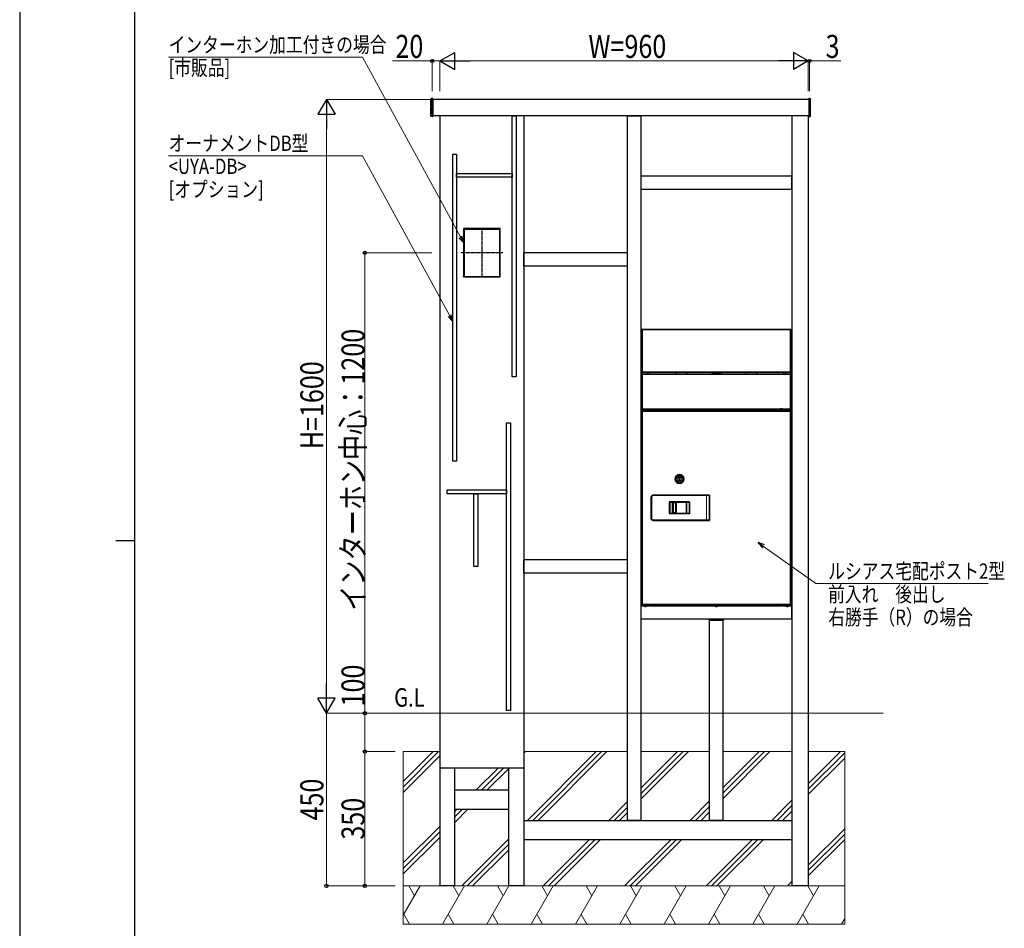
# Model space of a CAD drawing. Units: millimetres. Extents: x 0 to 8410, y 0 to 5940.
# Drawn here: x 0 to 2564, y 2085 to 4453 of the extents above; entities that cross this region are included whole.
import ezdxf

# ---------------------------------------------------------------- set-up
doc = ezdxf.new("R2010")
doc.units = ezdxf.units.MM
doc.linetypes.add('YCENTER_1', pattern=[13, 10, -1, 1, -1])
doc.linetypes.add('YHIDDEN_1', pattern=[4, 3, -1])
for name, color, linetype, lineweight in [('USER1', 3, 'Continuous', 13), ('YKK_12', 2, 'Continuous', 13), ('YKK_13', 4, 'Continuous', 30), ('YKK_A1', 4, 'Continuous', 30), ('YKK_D', 6, 'Continuous', 13), ('YKK_ZWAK', 7, 'Continuous', 30), ('YSS_K', 3, 'Continuous', 13)]:
    doc.layers.add(name, color=color, linetype=linetype, lineweight=lineweight)
doc.styles.add('text-b', font='extslim2.shx', dxfattribs={"width": 0.8, "bigfont": 'extfont2.shx'})

msp = doc.modelspace()

# ---------------------------------------------------------------- linework, layer by layer
at = {"layer": 'YKK_12'}
msp.add_line((1582.8, 3810), (1582.8, 3845), dxfattribs=at)
at = {"layer": 'YKK_13'}
for p, q in [((1283, 3522), (1283, 4202)), ((1283, 4202), (1293, 4202)), ((1293, 4202), (1293, 3522)), ((1128, 3302), (1128, 4102)), ((1128, 4102), (1138, 4102)), ((1138, 4102), (1138, 3302)), ((1138, 4042), (1138, 4052)), ((1138, 4052), (1283, 4052)), ((1283, 4052), (1283, 4042)), ((1283, 4042), (1138, 4042)), ((1293, 3522), (1283, 3522)), ((1268, 2652.3), (1268, 3402.3)), ((1268, 3402.3), (1278, 3402.3)), ((1278, 3402.3), (1278, 2652.3)), ((1619.3, 3362.3), (1619.3, 3384.8)), ((1619.3, 3384.8), (1620.3, 3384.8)), ((1620.3, 3378.8), (1619.3, 3378.8)), ((1620.3, 3368.3), (1619.3, 3368.3)), ((1620.3, 3362.3), (1619.3, 3362.3)), ((1620.3, 3362.3), (1620.3, 3384.8)), ((2008.7, 3362.3), (2008.7, 3384.8)), ((2008.7, 3384.8), (2009.7, 3384.8)), ((2009.7, 3378.8), (2008.7, 3378.8)), ((2009.7, 3368.3), (2008.7, 3368.3)), ((2009.7, 3362.3), (2008.7, 3362.3)), ((2009.7, 3362.3), (2009.7, 3384.8)), ((1138, 3302), (1128, 3302)), ((1113, 3217.3), (1113, 3227.3)), ((1113, 3227.3), (1268, 3227.3)), ((1268, 3217.3), (1113, 3217.3)), ((1183, 3027.3), (1183, 3217.3)), ((1183, 3217.3), (1193, 3217.3)), ((1193, 3217.3), (1193, 3027.3)), ((1268, 3227.3), (1268, 3217.3)), ((1619.3, 3112.3), (1619.3, 3134.8)), ((1619.3, 3134.8), (1620.3, 3134.8)), ((1620.3, 3128.8), (1619.3, 3128.8)), ((1620.3, 3112.3), (1620.3, 3134.8)), ((2008.7, 3112.3), (2008.7, 3134.8)), ((2008.7, 3134.8), (2009.7, 3134.8)), ((2009.7, 3128.8), (2008.7, 3128.8)), ((2009.7, 3112.3), (2009.7, 3134.8)), ((1620.3, 3118.3), (1619.3, 3118.3)), ((1620.3, 3112.3), (1619.3, 3112.3)), ((2009.7, 3118.3), (2008.7, 3118.3)), ((2009.7, 3112.3), (2008.7, 3112.3)), ((1193, 3027.3), (1183, 3027.3)), ((1278, 2652.3), (1268, 2652.3))]:
    msp.add_line(p, q, dxfattribs=at)
at = {"layer": 'YKK_13', "lineweight": 35}
for p, q in [((1619.5, 3643.6), (1619.5, 3623.2)), ((1620.3, 3643.6), (1620.3, 3623.2)), ((1620.9, 3642.8), (1620.3, 3642.8)), ((1620.9, 3643.6), (1620.9, 3645)), ((1620.9, 3645), (1622.8, 3645)), ((1620.9, 3623.2), (1620.9, 3643.6)), ((1621.5, 3643.9), (1621.5, 3535)), ((1621.5, 3643.9), (1622.8, 3643.9)), ((1622.8, 3643.9), (1622.8, 3645.2)), ((1745.7, 3645.2), (1622.8, 3645.2)), ((1745.7, 3645.2), (2006.2, 3645.2)), ((2006.2, 3645.2), (2006.2, 3643.9)), ((2006.2, 3645), (2008.1, 3645)), ((2007.5, 3643.9), (2006.2, 3643.9)), ((2007.5, 3620.4), (2007.5, 3643.9)), ((2008.1, 3645), (2008.1, 3643.6)), ((2008.1, 3643.6), (2008.1, 3623.2)), ((2008.1, 3642.8), (2008.7, 3642.8)), ((2008.7, 3623.2), (2008.7, 3643.6)), ((2009.5, 3623.2), (2009.5, 3643.6)), ((1619.5, 3619.2), (1619.5, 3623.2)), ((1620.3, 3619.2), (1619.5, 3619.2)), ((1620.3, 3623.2), (1620.3, 3620.8)), ((1620.3, 3620.8), (1620.3, 2926.4)), ((2007.5, 3620.4), (2007.5, 3535)), ((2008.7, 3620.8), (2008.7, 3623.2)), ((2008.7, 3620.8), (2008.7, 2926.4)), ((2009.5, 3619.2), (2008.7, 3619.2)), ((2009.5, 3623.2), (2009.5, 3619.2)), ((1622.8, 3535), (1621.5, 3535)), ((1621.5, 3527.4), (1621.5, 3468.2)), ((1621.5, 3527.4), (1622.8, 3527.4)), ((1622.8, 3527.5), (1622.7, 3527.4)), ((1622.8, 3533.7), (1622.8, 3535)), ((1622.8, 3533.7), (2006.2, 3533.7)), ((1622.8, 3527.4), (1622.8, 3528.7)), ((1622.8, 3528.7), (2006.2, 3528.7)), ((1622.8, 3527.5), (1622.8, 3527.5)), ((1634.6, 3533.7), (1634.6, 3528.9)), ((1994.4, 3528.9), (1994.4, 3533.7)), ((2007.5, 3535), (2006.2, 3535)), ((2006.2, 3535), (2006.2, 3533.7)), ((2006.2, 3528.7), (2006.2, 3527.4)), ((2006.3, 3527.4), (2006.2, 3527.5)), ((2006.2, 3527.5), (2006.2, 3527.5)), ((2006.2, 3527.4), (2007.5, 3527.4)), ((2007.5, 3527.4), (2007.5, 3438.7)), ((1621.5, 3468.2), (1621.5, 3437.4)), ((1621.5, 3437.4), (1666.9, 3437.4)), ((1665.5, 3437.1), (1963.5, 3437.1)), ((1666.9, 3437.4), (1980.5, 3437.4)), ((1980.5, 3437.4), (1980.5, 3438.7)), ((1985.5, 3438.7), (1980.5, 3438.7)), ((1980.8, 3438.2), (1980.5, 3438.2)), ((1985.5, 3438.2), (1980.8, 3438.2)), ((1985.5, 3438.7), (1985.5, 3437.4)), ((1985.5, 3437.4), (2006.2, 3437.4)), ((2006.2, 3438.7), (2006.2, 3437.4)), ((2007.5, 3438.7), (2006.2, 3438.7)), ((1621.5, 3432.4), (1621.5, 3012)), ((1621.5, 3432.4), (1668.9, 3432.4)), ((1622, 3435.4), (1622, 3432.4)), ((1622, 3435.4), (2007, 3435.4)), ((1641.1, 3435.8), (1641.1, 3435.4)), ((1668.9, 3432.4), (2006.1, 3432.4)), ((1987.9, 3435.8), (1987.9, 3435.4)), ((2006.1, 3432.4), (2006.1, 3431)), ((2006.1, 3432.4), (2007.1, 3432.4)), ((2007.1, 3431.6), (2006.1, 3431.6)), ((2006.1, 3431), (2007.5, 3431)), ((2007, 3435.4), (2007, 3432.4)), ((2007.1, 3432.4), (2007.1, 3431.6)), ((2007.5, 2930), (2007.5, 3431)), ((1719.5, 3260), (1717.5, 3260)), ((1717.5, 3260), (1717.5, 3251)), ((1719.5, 3251), (1719.5, 3260)), ((1717.5, 3251), (1719.5, 3251)), ((1645, 3208.3), (1645, 3152.7)), ((1788.6, 3213.3), (1650, 3213.3)), ((1795.7, 3213.5), (1794.7, 3213.5)), ((1796.7, 3148.5), (1796.7, 3212.5)), ((1700.9, 3194.2), (1700.9, 3166.8)), ((1701.7, 3165.8), (1701.7, 3195.2)), ((1735.6, 3195.2), (1701.9, 3195.2)), ((1708.7, 3194.5), (1702.7, 3194.5)), ((1709.7, 3195.2), (1709.7, 3165.8)), ((1736.6, 3166.8), (1736.6, 3194.2)), ((1701.9, 3165.8), (1735.6, 3165.8)), ((1708.7, 3166.5), (1702.7, 3166.5)), ((1650, 3147.7), (1788.6, 3147.7)), ((1794.7, 3147.5), (1795.7, 3147.5)), ((1621.5, 3012), (1621.5, 2930)), ((1620.3, 2926.4), (1621.7, 2926.4)), ((1621.5, 2930), (1622.3, 2930)), ((1621.7, 2926.4), (1641.1, 2926.4)), ((1635.3, 2925.8), (1621.7, 2925.8)), ((1635.3, 2925), (1621.7, 2925)), ((1621.9, 2928.6), (1621.9, 2929.4)), ((1621.9, 2928.6), (1692.5, 2928.6)), ((1625.6, 2925), (1625.6, 2924.7)), ((1625.6, 2924.7), (1626.1, 2924.2)), ((1625.6, 2924.7), (1633.4, 2924.7)), ((1632.9, 2924.2), (1626.1, 2924.2)), ((1630.2, 2923.5), (1628.8, 2923.5)), ((1632.9, 2924.2), (1633.4, 2924.7)), ((1633.4, 2924.7), (1633.4, 2925)), ((1640.3, 2925.8), (1635.3, 2925.8)), ((1635.3, 2925), (1640.3, 2925)), ((1639.7, 2926.4), (1639.7, 2925.8)), ((1640.3, 2925), (1640.3, 2925.8)), ((1640.4, 2925.8), (1640.4, 2926.4)), ((1640.4, 2925.8), (1988.6, 2925.8)), ((1643, 2925), (1643, 2925.8)), ((1648, 2925), (1643, 2925)), ((1981, 2925), (1648, 2925)), ((1692.5, 2928.6), (2006.1, 2928.6)), ((1811.3, 2925), (1811.3, 2924.5)), ((1817.8, 2924.5), (1811.3, 2924.5)), ((1815.2, 2923.5), (1813.8, 2923.5)), ((1817.8, 2924.5), (1817.8, 2925)), ((1986, 2925), (1981, 2925)), ((1986, 2925.8), (1986, 2925)), ((2007.3, 2926.4), (1987.9, 2926.4)), ((1988.6, 2926.4), (1988.6, 2925.8)), ((1988.7, 2925), (1988.7, 2925.8)), ((1988.7, 2925.8), (1993.7, 2925.8)), ((1993.7, 2925), (1988.7, 2925)), ((1989.3, 2925.8), (1989.3, 2926.4)), ((1993.7, 2925.8), (2007.3, 2925.8)), ((1993.7, 2925), (2007.3, 2925)), ((1996.3, 2925), (1996.3, 2924.5)), ((1999.5, 2924.5), (1996.3, 2924.5)), ((1999.5, 2923.5), (1998.8, 2923.5)), ((2002.8, 2924.5), (1999.5, 2924.5)), ((2000.2, 2923.5), (1999.5, 2923.5)), ((2002.8, 2924.5), (2002.8, 2925)), ((2007.5, 2930), (2006.1, 2930)), ((2006.1, 2930), (2006.1, 2928.6)), ((2006.1, 2929.4), (2007.1, 2929.4)), ((2007.1, 2928.6), (2006.1, 2928.6)), ((2007.1, 2929.4), (2007.1, 2928.6)), ((2008.7, 2926.4), (2007.3, 2926.4))]:
    msp.add_line(p, q, dxfattribs=at)
at = {"layer": 'YKK_13', "lineweight": 18}
for p, q in [((1620.3, 3643.6), (1619.5, 3643.6)), ((1621.5, 3643.6), (1620.9, 3643.6)), ((2008.1, 3643.6), (2007.5, 3643.6)), ((2008.7, 3643.6), (2009.5, 3643.6)), ((1619.5, 3623.2), (1620.3, 3623.2)), ((2008.7, 3623.2), (2009.5, 3623.2)), ((1621.7, 3527.4), (1621.7, 3535)), ((1622.7, 3527.4), (1622.8, 3527.5)), ((1622.8, 3527.5), (1622.8, 3527.5)), ((1634.6, 3528.9), (1634.8, 3528.8)), ((1634.8, 3528.8), (1634.8, 3533.7)), ((1634.8, 3528.7), (1634.8, 3528.8)), ((1639.8, 3533.7), (1639.8, 3528.7)), ((1709.3, 3529), (1709.3, 3533.7)), ((1709.7, 3529), (1709.3, 3529)), ((1709.7, 3533.7), (1709.7, 3529)), ((1709.7, 3529), (1737.7, 3529.3)), ((1737.7, 3529.3), (1737.7, 3533.7)), ((1738.2, 3529.3), (1737.7, 3529.3)), ((1738.2, 3533.7), (1738.2, 3529.3)), ((1738.2, 3528.7), (1738.2, 3529.3)), ((1738.2, 3529.3), (1809.7, 3529.3)), ((1809.7, 3529.3), (1809.7, 3528.7)), ((1819.4, 3529.3), (1819.4, 3528.7)), ((1819.4, 3529.3), (1890.9, 3529.3)), ((1890.9, 3529.3), (1890.9, 3533.7)), ((1890.9, 3529.3), (1890.9, 3528.7)), ((1891.3, 3529.3), (1890.9, 3529.3)), ((1891.3, 3533.7), (1891.3, 3529.3)), ((1891.3, 3529.3), (1919.3, 3529)), ((1919.3, 3529), (1919.3, 3533.7)), ((1919.3, 3529), (1919.8, 3529)), ((1919.8, 3533.7), (1919.8, 3529)), ((1989.3, 3528.7), (1989.3, 3533.7)), ((1994.3, 3533.7), (1994.3, 3528.8)), ((1994.3, 3528.8), (1994.4, 3528.9)), ((1994.3, 3528.8), (1994.3, 3528.7)), ((2006.2, 3527.5), (2006.2, 3527.5)), ((2006.2, 3527.5), (2006.3, 3527.4)), ((2007.3, 3527.4), (2007.3, 3535)), ((1665.2, 3437.4), (1665.4, 3437.4)), ((1680.9, 3437.4), (1665.4, 3437.4)), ((1665.4, 3437.4), (1665.4, 3437.4)), ((1665.4, 3437.4), (1665.5, 3437.1)), ((1680.9, 3437.4), (1680.9, 3437.4)), ((1681.1, 3437.4), (1680.9, 3437.4)), ((1681, 3437.2), (1680.9, 3437.4)), ((1683, 3437.2), (1683, 3437.4)), ((1686.7, 3437.2), (1683, 3437.2)), ((1686.7, 3437.2), (1686.7, 3437.4)), ((1688.9, 3437.4), (1688.7, 3437.4)), ((1688.9, 3437.4), (1688.7, 3437.2)), ((1688.9, 3437.4), (1688.9, 3437.4)), ((1728, 3437.4), (1688.9, 3437.4)), ((1728, 3437.4), (1728, 3437.4)), ((1728, 3437.4), (1728.2, 3437.4)), ((1728.2, 3437.2), (1728, 3437.4)), ((1730.2, 3437.2), (1730.2, 3437.4)), ((1733.9, 3437.2), (1730.2, 3437.2)), ((1733.9, 3437.2), (1733.9, 3437.4)), ((1736, 3437.4), (1735.8, 3437.4)), ((1736, 3437.4), (1735.9, 3437.2)), ((1783, 3437.4), (1736, 3437.4)), ((1736, 3437.4), (1736, 3437.4)), ((1783, 3437.4), (1783, 3437.4)), ((1783, 3437.4), (1783.2, 3437.4)), ((1783.2, 3437.2), (1783, 3437.4)), ((1785.2, 3437.2), (1785.2, 3437.4)), ((1788.9, 3437.2), (1785.2, 3437.2)), ((1788.9, 3437.2), (1788.9, 3437.4)), ((1791, 3437.4), (1790.8, 3437.4)), ((1791, 3437.4), (1790.9, 3437.2)), ((1838, 3437.4), (1791, 3437.4)), ((1791, 3437.4), (1791, 3437.4)), ((1838, 3437.4), (1838, 3437.4)), ((1838, 3437.4), (1838.2, 3437.4)), ((1838.2, 3437.2), (1838, 3437.4)), ((1840.2, 3437.2), (1840.2, 3437.4)), ((1843.9, 3437.2), (1840.2, 3437.2)), ((1843.9, 3437.2), (1843.9, 3437.4)), ((1846, 3437.4), (1845.8, 3437.4)), ((1846, 3437.4), (1845.9, 3437.2)), ((1893, 3437.4), (1846, 3437.4)), ((1846, 3437.4), (1846, 3437.4)), ((1893, 3437.4), (1893, 3437.4)), ((1893, 3437.4), (1893.2, 3437.4)), ((1893.2, 3437.2), (1893, 3437.4)), ((1895.2, 3437.2), (1895.2, 3437.4)), ((1898.9, 3437.2), (1895.2, 3437.2)), ((1898.9, 3437.2), (1898.9, 3437.4)), ((1901, 3437.4), (1900.8, 3437.4)), ((1901, 3437.4), (1900.9, 3437.2)), ((1940.2, 3437.4), (1901, 3437.4)), ((1901, 3437.4), (1901, 3437.4)), ((1940.2, 3437.4), (1940.2, 3437.4)), ((1940.2, 3437.4), (1940.4, 3437.4)), ((1940.3, 3437.2), (1940.2, 3437.4)), ((1942.3, 3437.2), (1942.3, 3437.4)), ((1946, 3437.2), (1942.3, 3437.2)), ((1946, 3437.2), (1946, 3437.4)), ((1947.9, 3437.4), (1948.1, 3437.4)), ((1948.1, 3437.4), (1948, 3437.2)), ((1963.7, 3437.4), (1948.1, 3437.4)), ((1948.1, 3437.4), (1948.1, 3437.4)), ((1963.5, 3437.1), (1963.7, 3437.4)), ((1963.7, 3437.4), (1963.7, 3437.4)), ((1963.7, 3437.4), (1963.9, 3437.4)), ((1980.8, 3438.7), (1980.8, 3438.2)), ((2007.3, 3431), (2007.3, 3438.7)), ((1645, 3208.2), (1645, 3208.3)), ((1645, 3152.8), (1645, 3208.2)), ((1646, 3208.2), (1645, 3208.2)), ((1646, 3208.2), (1646, 3152.8)), ((1650, 3213.3), (1650, 3213.2)), ((1650, 3212.2), (1650, 3213.2)), ((1650, 3213.2), (1788.6, 3213.2)), ((1788.6, 3212.2), (1650, 3212.2)), ((1788.6, 3212.2), (1788.6, 3213.2)), ((1788.6, 3148.8), (1788.6, 3212.2)), ((1794.6, 3213.4), (1794.4, 3213.3)), ((1794.7, 3213.5), (1794.6, 3213.4)), ((1795.6, 3213.4), (1795.7, 3213.5)), ((1796.7, 3212.5), (1796.6, 3212.4)), ((1796.6, 3212.4), (1796.6, 3148.6)), ((1691.7, 3194.5), (1692.7, 3194.5)), ((1691.7, 3166.5), (1691.7, 3194.5)), ((1692.7, 3194.5), (1692.7, 3166.5)), ((1692.8, 3194.4), (1692.7, 3194.5)), ((1692.8, 3166.6), (1692.8, 3194.4)), ((1692.8, 3194.4), (1693.8, 3194.4)), ((1693.7, 3195.5), (1693.7, 3196.5)), ((1693.7, 3196.5), (1743.7, 3196.5)), ((1743.7, 3195.5), (1693.7, 3195.5)), ((1693.7, 3195.5), (1693.8, 3195.4)), ((1693.8, 3195.4), (1699.7, 3195.4)), ((1693.8, 3195.4), (1693.8, 3194.4)), ((1699.7, 3194.4), (1693.8, 3194.4)), ((1693.8, 3194.4), (1693.8, 3166.6)), ((1699.7, 3195.4), (1699.7, 3194.4)), ((1699.7, 3166.6), (1699.7, 3194.4)), ((1700.7, 3194.3), (1700.7, 3166.7)), ((1700.9, 3194.2), (1700.7, 3194.3)), ((1701.7, 3195.3), (1701.9, 3195.2)), ((1702.1, 3193.1), (1701.7, 3193.5)), ((1702.1, 3167.9), (1702.1, 3193.1)), ((1702.1, 3193.1), (1703.1, 3193.1)), ((1702.7, 3194.5), (1703.1, 3194.1)), ((1703.1, 3194.1), (1703.1, 3193.1)), ((1703.1, 3194.1), (1708.4, 3194.1)), ((1703.1, 3193.1), (1703.1, 3167.9)), ((1708.4, 3193.1), (1703.1, 3193.1)), ((1708.4, 3194.1), (1708.7, 3194.5)), ((1708.4, 3193.1), (1708.4, 3194.1)), ((1708.4, 3167.9), (1708.4, 3193.1)), ((1708.4, 3193.1), (1709.4, 3193.1)), ((1709.7, 3193.5), (1709.4, 3193.1)), ((1709.4, 3193.1), (1709.4, 3167.9)), ((1735.6, 3195.2), (1735.7, 3195.3)), ((1736.7, 3194.3), (1736.6, 3194.2)), ((1736.7, 3166.7), (1736.7, 3194.3)), ((1737.7, 3195.4), (1743.6, 3195.4)), ((1737.7, 3195.4), (1737.7, 3194.4)), ((1743.6, 3194.4), (1737.7, 3194.4)), ((1737.7, 3194.4), (1737.7, 3166.6)), ((1743.6, 3195.4), (1743.7, 3195.5)), ((1743.6, 3195.4), (1743.6, 3194.4)), ((1743.6, 3166.6), (1743.6, 3194.4)), ((1743.6, 3194.4), (1744.6, 3194.4)), ((1743.7, 3195.5), (1743.7, 3196.5)), ((1744.7, 3194.5), (1744.6, 3194.4)), ((1744.6, 3194.4), (1744.6, 3166.6)), ((1744.7, 3194.5), (1745.7, 3194.5)), ((1744.7, 3166.5), (1744.7, 3194.5)), ((1745.7, 3194.5), (1745.7, 3166.5)), ((1691.7, 3166.5), (1692.7, 3166.5)), ((1692.7, 3166.5), (1692.8, 3166.6)), ((1692.8, 3166.6), (1693.8, 3166.6)), ((1693.8, 3165.6), (1693.7, 3165.5)), ((1693.7, 3164.5), (1693.7, 3165.5)), ((1693.7, 3165.5), (1743.7, 3165.5)), ((1743.7, 3164.5), (1693.7, 3164.5)), ((1693.8, 3166.6), (1693.8, 3165.6)), ((1693.8, 3166.6), (1699.7, 3166.6)), ((1699.7, 3165.6), (1693.8, 3165.6)), ((1699.7, 3166.6), (1699.7, 3165.6)), ((1700.7, 3166.7), (1700.9, 3166.8)), ((1701.7, 3167.5), (1702.1, 3167.9)), ((1701.9, 3165.8), (1701.7, 3165.7)), ((1702.1, 3167.9), (1703.1, 3167.9)), ((1703.1, 3166.9), (1702.7, 3166.5)), ((1703.1, 3167.9), (1703.1, 3166.9)), ((1703.1, 3167.9), (1708.4, 3167.9)), ((1708.4, 3166.9), (1703.1, 3166.9)), ((1708.4, 3167.9), (1709.4, 3167.9)), ((1708.4, 3166.9), (1708.4, 3167.9)), ((1708.7, 3166.5), (1708.4, 3166.9)), ((1709.4, 3167.9), (1709.7, 3167.5)), ((1735.7, 3165.7), (1735.6, 3165.8)), ((1736.6, 3166.8), (1736.7, 3166.7)), ((1737.7, 3166.6), (1737.7, 3165.6)), ((1737.7, 3166.6), (1743.6, 3166.6)), ((1743.6, 3165.6), (1737.7, 3165.6)), ((1743.6, 3166.6), (1743.6, 3165.6)), ((1743.6, 3166.6), (1744.6, 3166.6)), ((1743.7, 3165.5), (1743.6, 3165.6)), ((1743.7, 3164.5), (1743.7, 3165.5)), ((1744.6, 3166.6), (1744.7, 3166.5)), ((1744.7, 3166.5), (1745.7, 3166.5)), ((1646, 3152.8), (1645, 3152.8)), ((1645, 3152.7), (1645, 3152.8)), ((1650, 3148.8), (1788.6, 3148.8)), ((1650, 3148.8), (1650, 3147.8)), ((1788.6, 3147.8), (1650, 3147.8)), ((1650, 3147.8), (1650, 3147.7)), ((1788.6, 3148.8), (1788.6, 3147.8)), ((1794.6, 3147.6), (1794.4, 3147.7)), ((1794.4, 3147.7), (1794.4, 3147.7)), ((1794.6, 3147.6), (1794.7, 3147.5)), ((1795.7, 3147.5), (1795.6, 3147.6)), ((1796.6, 3148.6), (1796.7, 3148.5)), ((1621.7, 2926.4), (1621.7, 2930)), ((1621.7, 2925.8), (1621.7, 2925)), ((1624.5, 2926.4), (1624.5, 2925.8)), ((1635.3, 2925.8), (1635.3, 2925)), ((1635.7, 2925.8), (1635.7, 2926.4)), ((1643.3, 2926.9), (1985.7, 2926.9)), ((1648, 2925.8), (1648, 2925)), ((1981, 2925), (1981, 2925.8)), ((1993.3, 2926.4), (1993.3, 2925.8)), ((1993.7, 2925.8), (1993.7, 2925)), ((2004.5, 2926.4), (2004.5, 2925.8)), ((2007.3, 2926.4), (2007.3, 2930)), ((2007.3, 2925.8), (2007.3, 2925))]:
    msp.add_line(p, q, dxfattribs=at)
at = {"layer": 'YKK_13', "lineweight": 35}
for radius in [11.4, 9.58]:
    msp.add_circle((1718.5, 3255.5), radius, dxfattribs=at)
at = {"layer": 'YKK_13', "lineweight": 18}
msp.add_circle((1718.5, 3255.5), 6, dxfattribs=at)
at = {"layer": 'YKK_13', "lineweight": 35}
for centre, radius, start, end in [((1620.9, 3643.6), 1.4, 90, 180), ((1620.9, 3643.6), 0.6, 90, 180), ((1621.7, 3642.8), 1.4, 124.8499, 180), ((2008.1, 3643.6), 1.4, 0, 90), ((2008.1, 3643.6), 0.6, 0, 90), ((2007.3, 3642.8), 1.4, 0, 55.1501), ((1624.9, 3623.2), 4, 180, 211.7883), ((2004.1, 3623.2), 4, 328.2117, 0), ((1814.5, 3550.7), 22, 230.805, 257.2258), ((1814.5, 3550.7), 21, 234.35, 305.65), ((1814.5, 3550.7), 21, 234.4487, 305.5513), ((1814.5, 3550.7), 20.5, 236.2745, 303.7255), ((1814.5, 3550.7), 20, 238.4846, 301.5154), ((1814.5, 3550.7), 19.8, 239.3768, 300.6232), ((1814.5, 3550.7), 22, 257.2258, 282.7742), ((1814.5, 3550.7), 22, 282.7742, 309.195), ((1645.1, 3435.8), 4, 156.4218, 180), ((1983.9, 3435.8), 4, 0, 23.5782), ((1621.7, 2926.4), 1.4, 180, 270), ((1621.7, 2926.4), 0.6, 180, 270), ((1624.5, 2926.9), 1.1, 207.0357, 270), ((1629.5, 2929), 5.57, 239.9891, 262.5783), ((1629.5, 2929), 5.57, 277.4217, 300.0109), ((1641.1, 2931.4), 5, 270, 325.9442), ((1814.5, 2929), 5.57, 234.2979, 262.5783), ((1814.5, 2929), 5.57, 277.4217, 305.7021), ((1987.9, 2931.4), 5, 214.0558, 270), ((1999.5, 2929), 5.57, 234.2979, 262.5783), ((1999.5, 2929), 5.57, 277.4217, 305.7021), ((2004.5, 2926.9), 1.1, 270, 332.9643), ((2007.3, 2926.4), 0.6, 270, 0), ((2007.3, 2926.4), 1.4, 270, 0)]:
    msp.add_arc(centre, radius, start, end, dxfattribs=at)
at = {"layer": 'YKK_13', "lineweight": 18}
for centre, radius, start, end in [((1739.5, 3529.3), 1.83, 179.6591, 198.6516), ((1889.5, 3529.3), 1.83, 341.3484, 0.3409), ((1681, 3438.2), 1, 270.0187, 302.6783), ((1688.7, 3438.2), 1, 237.3217, 269.9813), ((1728.2, 3438.2), 1, 270.0187, 302.6783), ((1735.9, 3438.2), 1, 237.3217, 269.9813), ((1783.2, 3438.2), 1, 270.0187, 302.6783), ((1790.9, 3438.2), 1, 237.3217, 269.9813), ((1838.2, 3438.2), 1, 270.0187, 302.6783), ((1845.9, 3438.2), 1, 237.3217, 269.9813), ((1893.2, 3438.2), 1, 270.0187, 302.6783), ((1900.9, 3438.2), 1, 237.3217, 269.9813), ((1940.3, 3438.2), 1, 270.0187, 302.6783), ((1948, 3438.2), 1, 237.3217, 269.9813), ((1795.6, 3212.4), 1, 0.0204, 89.9796), ((1693.8, 3194.4), 1, 90.0204, 179.9796), ((1701.7, 3194.3), 1, 90.0204, 179.9796), ((1703.1, 3193.1), 1, 90.046, 179.954), ((1708.4, 3193.1), 1, 0.046, 89.954), ((1735.7, 3194.3), 1, 0.0204, 89.9796), ((1743.6, 3194.4), 1, 0.0204, 89.9796), ((1693.8, 3166.6), 1, 180.0204, 269.9796), ((1701.7, 3166.7), 1, 180.0204, 269.9796), ((1703.1, 3167.9), 1, 180.046, 269.954), ((1708.4, 3167.9), 1, 270.046, 359.954), ((1735.7, 3166.7), 1, 270.0204, 359.9796), ((1743.6, 3166.6), 1, 270.0204, 359.9796), ((1795.6, 3148.6), 1, 270.0204, 359.9796)]:
    msp.add_arc(centre, radius, start, end, dxfattribs=at)
at = {"layer": 'YKK_13', "lineweight": 35}
for centre, major_axis, ratio, start_param, end_param in [((1633.6, 3528.9), (0.708, -0.708), 0.999087, 0.547004, 0.785246), ((1995.4, 3528.9), (0.708, 0.708), 0.999087, 2.356347, 2.594589), ((1665.5, 3438.1), (-0.447, 0.895), 0.999924, 1.821854, 2.678052), ((1963.5, 3438.1), (0.447, 0.895), 0.999924, 3.605134, 4.461331), ((1650, 3208.3), (3.54, -3.54), 0.999817, 2.356347, 3.926839), ((1788.6, 3213.4), (6, 0), 0.017455, 4.712389, 5.828679), ((1794.7, 3212.5), (-0.707, -0.707), 0.999695, 3.926839, 4.712389), ((1795.7, 3212.5), (0.707, 0.707), 0.999695, 5.497939, 7.068431), ((1701.9, 3194.2), (0.707, -0.707), 0.999695, 2.356347, 3.926839), ((1702.7, 3193.5), (-0.708, 0.708), 0.999315, 5.49813, 7.068241), ((1708.7, 3193.5), (-0.708, -0.708), 0.999315, 2.356537, 3.926648), ((1735.6, 3194.2), (-0.707, -0.707), 0.999695, 2.356347, 3.926839), ((1701.9, 3166.8), (0.707, 0.707), 0.999695, 2.356347, 3.926839), ((1702.7, 3167.5), (-0.708, -0.708), 0.999315, 5.49813, 7.068241), ((1708.7, 3167.5), (-0.708, 0.708), 0.999315, 2.356537, 3.926648), ((1735.6, 3166.8), (-0.707, 0.707), 0.999695, 2.356347, 3.926839), ((1650, 3152.7), (3.54, 3.54), 0.999817, 2.356347, 3.926839), ((1788.6, 3147.6), (6, 0), 0.017455, 0.563033, 1.570796), ((1794.7, 3148.5), (-0.707, 0.707), 0.999695, 1.570796, 2.356347), ((1795.7, 3148.5), (0.707, -0.707), 0.999695, 5.497939, 7.068431)]:
    msp.add_ellipse(centre, major_axis=major_axis, ratio=ratio, start_param=start_param, end_param=end_param, dxfattribs=at)
at = {"layer": 'YKK_13', "lineweight": 18}
for centre, major_axis, ratio, start_param, end_param in [((1639.8, 3528.8), (5, 0), 0.020946, 3.159046, 4.145115), ((1713.6, 3529.1), (-4.28, -0.04), 0.467128, 6.278877, 6.448272), ((1713.6, 3529.1), (3.81, 0.04), 0.262168, 3.137285, 3.482638), ((1915.5, 3529.1), (3.81, -0.04), 0.262168, 5.94214, 6.287493), ((1915.5, 3529.1), (-4.28, 0.04), 0.467128, 2.976506, 3.145901), ((1989.3, 3528.8), (5, 0), 0.020946, 5.279663, 6.265732), ((1683, 3437.2), (2, 0), 0.017455, 3.159046, 4.712389), ((1686.7, 3437.2), (2, 0), 0.017455, 4.712389, 6.265732), ((1730.2, 3437.2), (2, 0), 0.017455, 3.159046, 4.712389), ((1733.9, 3437.2), (2, 0), 0.017455, 4.712389, 6.265732), ((1785.2, 3437.2), (2, 0), 0.017455, 3.159046, 4.712389), ((1788.9, 3437.2), (2, 0), 0.017455, 4.712389, 6.265732), ((1840.2, 3437.2), (2, 0), 0.017455, 3.159046, 4.712389), ((1843.9, 3437.2), (2, 0), 0.017455, 4.712389, 6.265732), ((1895.2, 3437.2), (2, 0), 0.017455, 3.159046, 4.712389), ((1898.9, 3437.2), (2, 0), 0.017455, 4.712389, 6.265732), ((1942.3, 3437.2), (2, 0), 0.017455, 3.159046, 4.712389), ((1946, 3437.2), (2, 0), 0.017455, 4.712389, 6.265732), ((1650, 3208.2), (3.54, -3.54), 0.999817, 2.356347, 3.926839), ((1650, 3208.2), (-2.83, 2.83), 0.999695, 5.497939, 7.068431), ((1788.6, 3213.4), (7, 0), 0.017455, 4.712389, 6.265732), ((1788.6, 3212.4), (8, 0), 0.015273, 4.712389, 6.265732), ((1788.6, 3213.4), (6, 0), 0.017455, 5.828679, 6.265732), ((1693.7, 3194.5), (1.41, -1.41), 0.999695, 2.356347, 3.926839), ((1693.7, 3194.5), (0.708, -0.708), 0.999087, 2.356347, 3.926839), ((1699.7, 3195.3), (2, 0), 0.017455, 0.017453, 1.570796), ((1699.7, 3194.3), (1, 0), 0.03491, 0.017453, 1.570796), ((1737.7, 3195.3), (2, 0), 0.017455, 1.570796, 3.124139), ((1737.7, 3194.3), (1, 0), 0.03491, 1.570796, 3.124139), ((1743.7, 3194.5), (-1.41, -1.41), 0.999695, 2.356347, 3.926839), ((1743.7, 3194.5), (0.708, 0.708), 0.999087, 5.497939, 7.068431), ((1693.7, 3166.5), (1.41, 1.41), 0.999695, 2.356347, 3.926839), ((1693.7, 3166.5), (0.708, 0.708), 0.999087, 2.356347, 3.926839), ((1699.7, 3166.7), (1, 0), 0.03491, 4.712389, 6.265732), ((1699.7, 3165.7), (2, 0), 0.017455, 4.712389, 6.265732), ((1737.7, 3165.7), (2, 0), 0.017455, 3.159046, 4.712389), ((1737.7, 3166.7), (1, 0), 0.03491, 3.159046, 4.712389), ((1743.7, 3166.5), (-1.41, 1.41), 0.999695, 2.356347, 3.926839), ((1743.7, 3166.5), (0.708, -0.708), 0.999087, 5.497939, 7.068431), ((1650, 3152.8), (3.54, 3.54), 0.999817, 2.356347, 3.926839), ((1650, 3152.8), (-2.83, -2.83), 0.999695, 5.497939, 7.068431), ((1788.6, 3148.6), (8, 0), 0.015273, 0.017453, 1.570796), ((1788.6, 3147.6), (7, 0), 0.017455, 0.017453, 1.570796), ((1788.6, 3147.6), (6, 0), 0.017455, 0.017453, 0.563033)]:
    msp.add_ellipse(centre, major_axis=major_axis, ratio=ratio, start_param=start_param, end_param=end_param, dxfattribs=at)
at = {"layer": 'YKK_13', "lineweight": 35}
for points, knots in [([(1794.4, 3213.3), (1794.4, 3213.3), (1794.4, 3213.3), (1794.2, 3213.3), (1794, 3213.3), (1793.9, 3213.3)], [0, 0, 0, 0, 0.136801, 0.557105, 1, 1, 1, 1]), ([(1793.6, 3147.7), (1793.6, 3147.7), (1794, 3147.7), (1794.2, 3147.7), (1794.4, 3147.7), (1794.4, 3147.7), (1794.4, 3147.7)], [0, 0, 0, 0, 0.075383, 0.614388, 0.901448, 1, 1, 1, 1])]:
    msp.add_open_spline(points, degree=3, knots=knots, dxfattribs=at)
at = {"layer": 'YKK_A1'}
for p, q in [((1071, 4201.2), (1071, 4245.8)), ((1075, 4247), (1072, 4246.8)), ((1076, 4246), (1076, 4201)), ((2055, 4245), (1076, 4245)), ((2055, 4246), (2055, 4201)), ((2056.1, 4247), (2059.1, 4246.8)), ((2060, 4201.2), (2060, 4245.8)), ((1075, 4200), (1072, 4200.2)), ((2055, 4202), (1076, 4202)), ((1094, 4202), (1094, 2645)), ((1313, 4202), (1313, 2645)), ((1583, 4202), (1618, 4202)), ((1583, 2365.5), (1583, 4202)), ((1618, 4202), (1618, 2365.5)), ((2011, 4202), (2011, 2645)), ((2054, 4202), (2054, 2645)), ((2056.1, 4200), (2059.1, 4200.2)), ((2010.8, 4045), (1618.3, 4045)), ((1618.3, 4010), (1618.3, 4045)), ((2010.8, 4010), (2010.8, 4045)), ((2010.8, 4010), (1618.3, 4010)), ((1251, 3908), (1156, 3908)), ((1156, 3908), (1156, 3782)), ((1156, 3906.5), (1157.5, 3906.5)), ((1156.3, 3908), (1156.3, 3906.5)), ((1156.3, 3907.7), (1250.8, 3907.7)), ((1156.3, 3906.5), (1156.3, 3783.5)), ((1156.3, 3906.5), (1250.8, 3906.5)), ((1157.5, 3906.5), (1157.5, 3783.5)), ((1251, 3906.5), (1249.5, 3906.5)), ((1249.5, 3906.5), (1249.5, 3783.5)), ((1250.7, 3906.5), (1250.7, 3783.5)), ((1250.8, 3906.5), (1250.8, 3908)), ((1251, 3782), (1251, 3908)), ((1582.8, 3845), (1313.3, 3845)), ((1313.3, 3810), (1313.3, 3845)), ((1582.8, 3810), (1582.8, 3845)), ((1582.8, 3810), (1313.3, 3810)), ((1157.5, 3783.5), (1156, 3783.5)), ((1156, 3782), (1251, 3782)), ((1156.3, 3782), (1156.3, 3783.5)), ((1156.3, 3783.5), (1250.8, 3783.5)), ((1156.3, 3782.3), (1250.8, 3782.3)), ((1249.5, 3783.5), (1251, 3783.5)), ((1250.8, 3783.5), (1250.8, 3782)), ((1582.8, 3045), (1313.3, 3045)), ((1313.3, 3010), (1313.3, 3045)), ((1582.8, 3010), (1582.8, 3045)), ((1582.8, 3010), (1582.8, 3045)), ((1582.8, 3010), (1313.3, 3010)), ((2010.8, 2925), (1618.3, 2925)), ((1618.3, 2890), (1618.3, 2925)), ((2010.8, 2890), (2010.8, 2925)), ((2010.8, 2890), (1618.3, 2890)), ((1795.3, 2889.5), (1795.3, 2889.2)), ((1795.4, 2888.5), (1795.3, 2889.2)), ((1795.8, 2890), (1833.2, 2890)), ((1795.9, 2888), (1833.2, 2888)), ((1797, 2365.5), (1797, 2888)), ((1832, 2365.5), (1832, 2888)), ((1833.7, 2889.5), (1833.7, 2889.2)), ((1833.7, 2888.5), (1833.7, 2889.2)), ((1094, 2645), (1094, 2195)), ((1313, 2645), (1313, 2195)), ((2011, 2645), (2011, 2195)), ((2054, 2645), (2054, 2195)), ((1313, 2502), (1094, 2502)), ((1133, 2195), (1133, 2502)), ((1274, 2195), (1274, 2502)), ((1133, 2445), (1274, 2445)), ((1133, 2395), (1274, 2395)), ((2011, 2365), (1313, 2365)), ((1618, 2365.5), (1583, 2365.5)), ((1832, 2365.5), (1797, 2365.5)), ((2011, 2315), (1313, 2315)), ((1133, 2195), (1094, 2195)), ((1313, 2195), (1274, 2195)), ((2054, 2195), (2011, 2195))]:
    msp.add_line(p, q, dxfattribs=at)
at = {"layer": 'YKK_A1', "linetype": 'YHIDDEN_1'}
for p, q in [((1074, 4245), (1076, 4245)), ((1074, 4202), (1074, 4245)), ((2057, 4245), (2055, 4245)), ((2057, 4202), (2057, 4245)), ((1074, 4202), (1076, 4202)), ((2057, 4202), (2055, 4202))]:
    msp.add_line(p, q, dxfattribs=at)
at = {"layer": 'YKK_A1', "linetype": 'YCENTER_1', "ltscale": 0.5}
for p, q in [((1203.5, 3909), (1203.5, 3781)), ((1258.7, 3845), (1148.3, 3845))]:
    msp.add_line(p, q, dxfattribs=at)
at = {"layer": 'YKK_A1'}
for centre, radius, start, end in [((1072, 4245.8), 1, 93.5, 180), ((1075, 4246), 1, 0, 93.5), ((2056, 4246), 1, 86.5, 180), ((2059, 4245.8), 1, 0, 86.5), ((1072, 4201.2), 1, 180, 266.5), ((1075, 4201), 1, 266.5, 360), ((2056, 4201), 1, 180, 273.5), ((2059, 4201.2), 1, 273.5, 0), ((1795.8, 2889.5), 0.5, 90, 176.5), ((1795.8, 2889.2), 0.5, 176.5, 183.5), ((1795.9, 2888.5), 0.5, 183.5, 270), ((1833.2, 2889.5), 0.5, 3.5, 90), ((1833.2, 2888.5), 0.5, 270, 356.5), ((1833.2, 2889.2), 0.5, 356.5, 3.5)]:
    msp.add_arc(centre, radius, start, end, dxfattribs=at)
at = {"layer": 'YKK_D', "lineweight": -2}
for p, q in [((1094, 4345), (1133, 4367.5)), ((1133, 4322.5), (1133, 4367.5)), ((2054, 4345), (2015, 4367.5)), ((2015, 4367.5), (2015, 4322.5)), ((1094, 4345), (1133, 4322.5)), ((1094, 4345), (1172, 4345)), ((2054, 4345), (1976.1, 4345)), ((2054, 4345), (2015, 4322.5)), ((799, 4245), (776.5, 4206)), ((799, 4245), (821.5, 4206)), ((799, 4245), (799, 4167.1)), ((776.5, 4206), (821.5, 4206)), ((799, 2645), (799, 2722.9)), ((799, 2645), (776.5, 2684)), ((821.5, 2684), (776.5, 2684)), ((799, 2645), (821.5, 2684))]:
    msp.add_line(p, q, dxfattribs=at)
at = {"layer": 'YKK_D', "extrusion": (0, 0, -1)}
for p, q in [((892.8, 4355), (387.8, 4355)), ((1147.9, 3886.5), (892.8, 4355)), ((892.8, 4098.1), (387.8, 4098.1)), ((1119.9, 3681), (892.8, 4098.1)), ((1937.1, 3079.9), (2073.7, 2983)), ((2073.7, 2983), (2522.5, 2983))]:
    msp.add_line(p, q, dxfattribs=at)
at = {"layer": 'YKK_D'}
for p, q in [((1074, 4345), (970.6, 4345)), ((1074, 4266), (1074, 4346)), ((1094, 4345), (1074, 4345)), ((1094, 4266), (1094, 4346)), ((1094, 4266), (1094, 4346)), ((2009, 4345), (1139, 4345)), ((2054, 4345), (2037, 4345)), ((2054, 4266), (2054, 4346)), ((2054, 4266), (2054, 4346)), ((2054, 4345), (2057, 4345)), ((2057, 4266), (2057, 4346)), ((2057, 4345), (2139, 4345)), ((1073, 4245), (798, 4245)), ((799, 4200), (799, 2690)), ((1073, 3845), (898, 3845)), ((899, 3845), (899, 2645)), ((899, 2645), (899, 2772.4)), ((978, 2645), (798, 2645)), ((1073, 2645), (798, 2645)), ((799, 2645), (799, 2195)), ((1073, 2645), (898, 2645)), ((978, 2645), (898, 2645)), ((899, 2545), (899, 2645)), ((978, 2545), (898, 2545)), ((978, 2545), (898, 2545)), ((899, 2545), (899, 2195)), ((978, 2195), (798, 2195)), ((978, 2195), (898, 2195))]:
    msp.add_line(p, q, dxfattribs=at)
at = {"layer": 'YKK_D', "linetype": 'ByBlock', "lineweight": -2, "extrusion": (0, 0, -1)}
for p, q in [((1143.9, 3884.3), (1156, 3871.6)), ((1156, 3871.6), (1147.9, 3886.5)), ((1156, 3871.6), (1151.9, 3888.7)), ((1115.9, 3678.9), (1128, 3666.1)), ((1128, 3666.1), (1119.9, 3681)), ((1128, 3666.1), (1123.9, 3683.2)), ((1939.7, 3083.6), (1923.2, 3089.8)), ((1923.2, 3089.8), (1934.5, 3076.2)), ((1923.2, 3089.8), (1937.1, 3079.9))]:
    msp.add_line(p, q, dxfattribs=at)
at = {"layer": 'YKK_D', "linetype": 'ByBlock', "lineweight": -2}
for centre in [(1074, 4345), (2057, 4345), (899, 3845), (899, 2645), (899, 2645), (899, 2545), (899, 2545), (799, 2195), (899, 2195)]:
    msp.add_circle(centre, 4.25, dxfattribs=at)
at = {"layer": 'YKK_ZWAK'}
for p, q in [((0, 5940), (0, 0)), ((300, 445), (300, 5745)), ((250, 3095), (300, 3095))]:
    msp.add_line(p, q, dxfattribs=at)
at = {"layer": 'YSS_K'}
for p, q in [((2249, 2645), (944, 2645)), ((999, 2545), (999, 2095)), ((999, 2452.8), (1091.2, 2545)), ((999, 2467), (1077, 2545)), ((1094, 2545), (999, 2545)), ((1313, 2540.6), (1317.5, 2545)), ((1583, 2545), (1313, 2545)), ((1321.3, 2365), (1501.3, 2545)), ((1335.5, 2365), (1515.5, 2545)), ((1349.6, 2365), (1529.6, 2545)), ((1618, 2449.6), (1713.4, 2545)), ((1618, 2435.4), (1727.6, 2545)), ((1618, 2421.3), (1741.7, 2545)), ((1797, 2545), (1618, 2545)), ((1832, 2451.4), (1925.6, 2545)), ((1832, 2437.3), (1939.7, 2545)), ((1832, 2423.2), (1953.9, 2545)), ((2011, 2545), (1832, 2545)), ((2149, 2545), (2054, 2545)), ((2054, 2461.3), (2137.7, 2545)), ((2054, 2447.2), (2149, 2542.2)), ((2149, 2545), (2149, 2095)), ((999, 2438.7), (1094, 2533.7)), ((2054, 2433), (2149, 2528)), ((1189.2, 2445), (1246.2, 2502)), ((1203.3, 2445), (1260.3, 2502)), ((1217.5, 2445), (1274.5, 2502)), ((1533.4, 2365), (1583, 2414.6)), ((1745.6, 2365), (1797, 2416.4)), ((1957.7, 2365), (2011, 2418.3)), ((1133, 2388.8), (1139.2, 2395)), ((1133, 2374.7), (1153.3, 2395)), ((1133, 2360.6), (1167.5, 2395)), ((1547.6, 2365), (1583, 2400.4)), ((1561.7, 2365), (1583, 2386.3)), ((1759.7, 2365), (1797, 2402.3)), ((1773.9, 2365), (1797, 2388.2)), ((1971.8, 2365), (2011, 2404.2)), ((1986, 2365), (2011, 2390)), ((999, 2254.8), (1094, 2349.8)), ((999, 2240.7), (1094, 2335.7)), ((2054, 2249.2), (2149, 2344.2)), ((999, 2226.6), (1094, 2321.6)), ((1151.3, 2195), (1274, 2317.7)), ((1363.4, 2195), (1483.4, 2315)), ((1377.6, 2195), (1497.6, 2315)), ((1391.7, 2195), (1511.7, 2315)), ((1575.6, 2195), (1695.6, 2315)), ((1589.7, 2195), (1709.7, 2315)), ((1603.9, 2195), (1723.9, 2315)), ((1787.7, 2195), (1907.7, 2315)), ((1801.8, 2195), (1921.8, 2315)), ((1816, 2195), (1936, 2315)), ((2054, 2235), (2149, 2330)), ((2054, 2220.9), (2149, 2315.9)), ((1165.5, 2195), (1274, 2303.6)), ((1179.6, 2195), (1274, 2289.4)), ((1999.8, 2195), (2011, 2206.2)), ((2149, 2195), (999, 2195)), ((1949, 2195), (999, 2195)), ((2149, 2095), (999, 2095))]:
    msp.add_line(p, q, dxfattribs=at)
at = {"layer": 'YSS_K', "linetype": 'Continuous'}
for p, q in [((999, 2118.5), (1043.2, 2195)), ((1013.2, 2195), (1028.2, 2169)), ((1100.9, 2095), (1158.7, 2195)), ((1128.7, 2195), (1143.7, 2169)), ((1216.4, 2095), (1274.1, 2195)), ((1244.1, 2195), (1259.1, 2169)), ((1331.9, 2095), (1389.6, 2195)), ((1359.6, 2195), (1374.6, 2169)), ((1447.3, 2095), (1505.1, 2195)), ((1475.1, 2195), (1490.1, 2169)), ((1562.8, 2095), (1620.5, 2195)), ((1590.5, 2195), (1605.5, 2169)), ((1678.3, 2095), (1736, 2195)), ((1706, 2195), (1721, 2169)), ((1793.7, 2095), (1851.5, 2195)), ((1821.5, 2195), (1836.5, 2169)), ((1909.2, 2095), (1966.9, 2195)), ((1936.9, 2195), (1951.9, 2169)), ((2024.7, 2095), (2082.4, 2195)), ((2052.4, 2195), (2067.4, 2169)), ((1015.4, 2095), (1000.4, 2121)), ((1130.9, 2095), (1115.9, 2121)), ((1246.4, 2095), (1231.4, 2121)), ((1361.9, 2095), (1346.9, 2121)), ((1477.3, 2095), (1462.3, 2121)), ((1592.8, 2095), (1577.8, 2121)), ((1708.3, 2095), (1693.3, 2121)), ((1823.7, 2095), (1808.7, 2121)), ((1939.2, 2095), (1924.2, 2121)), ((2054.7, 2095), (2039.7, 2121)), ((2140.1, 2095), (2149, 2110.4))]:
    msp.add_line(p, q, dxfattribs=at)

# ---------------------------------------------------------------- texts
at = {"layer": 'USER1', "style": 'text-b', "width": 0.8}
msp.add_text('G.L', height=48, dxfattribs=at).set_placement((975.4, 2662.2))
at = {"layer": 'YKK_D', "style": 'text-b', "width": 0.8}
for s, height, p in [('インターホン加工付きの場合', 40, (387.8, 4367.4)), ('20', 60, (978.6, 4353)), ('W=960', 60, (1481.2, 4353)), ('3', 60, (2099, 4353)), ('[市販品]', 40, (387.8, 4307.4)), ('オーナメントDB型', 40, (387.8, 4110.5)), ('<UYA-DB>', 40, (387.8, 4050.5)), ('[オプション]', 40, (387.8, 3990.5)), ('ルシアス宅配ポスト2型', 40, (2105.7, 2995.4)), ('前入れ\u3000後出し', 40, (2105.7, 2935.4)), ('右勝手（R）の場合', 40, (2105.7, 2875.4))]:
    msp.add_text(s, height=height, dxfattribs=at).set_placement(p)
for s, p in [('インターホン中心：1200', (898.2, 2912.2)), ('H=1600', (791, 3333)), ('100', (898.2, 2662.8)), ('450', (791, 2365.6)), ('350', (898.2, 2315.6))]:
    msp.add_text(s, height=60, rotation=90, dxfattribs=at).set_placement(p)

doc.saveas('drawing.dxf')
